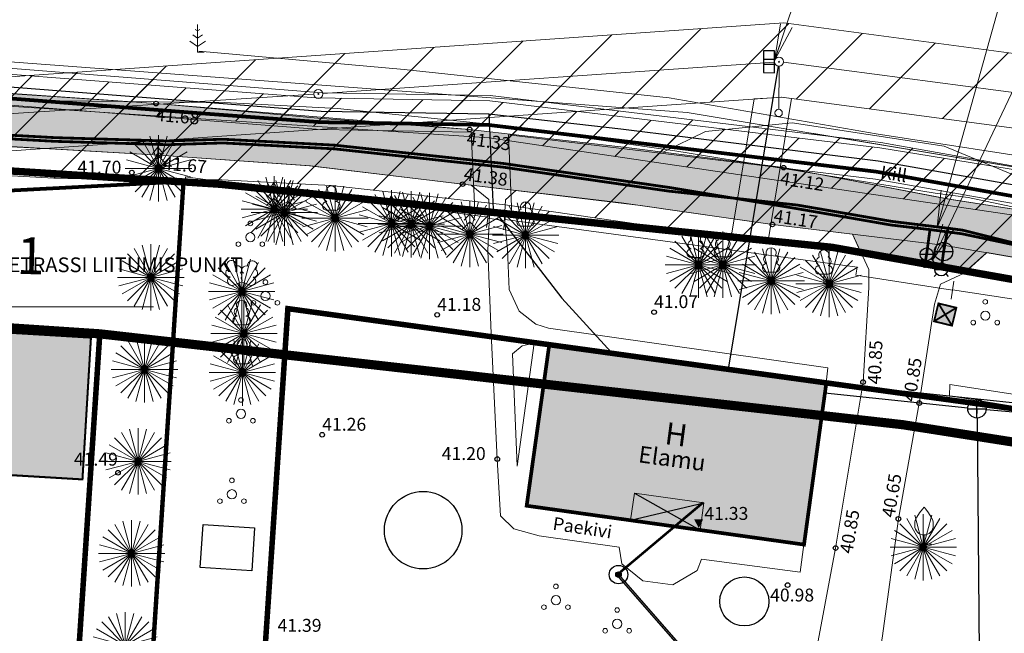
# Model space of a CAD drawing. Extents: x 552215 to 1108501, y 6583850 to 13171772.
# Drawn here: x 554337 to 554391, y 6585854 to 6585887 of the extents above; entities that cross this region are included whole.
import ezdxf
from ezdxf.enums import TextEntityAlignment as Align

# ---------------------------------------------------------------- set-up
doc = ezdxf.new("R2010")
doc.units = 0
doc.header["$PDMODE"] = 32
doc.header["$PDSIZE"] = 0.2
for name, pattern in [('5032_E-0908_Meelespea-Ülase-Rootsi_$0$TOOPIIR', [7, 6, -1]), ('528-14 Piiburi TELLIJA$0$KATASTRIPIIR', [0.02, 0.01, 0.01]), ('_PIIRID', [3.25, 2.25, -0.35, 0.3, -0.35]), ('Proj AK viimane$0$MP_KBL_P1', [0])]:
    doc.linetypes.add(name, pattern=pattern)
doc.layers.get('0').update_dxf_attribs({"linetype": 'CONTINUOUS', "lineweight": 5})
doc.layers.get('Defpoints').update_dxf_attribs({"linetype": 'CONTINUOUS', "lineweight": 5})
for name, color, linetype, lineweight in [('-p4', 7, 'CONTINUOUS', 5), ('00_siim_uued hooned', 7, 'CONTINUOUS', 5), ('06_hoone', 48, 'CONTINUOUS', 0), ('07_haljastus', 77, 'CONTINUOUS', 13), ('09_kaitsevöönd', 5, 'CONTINUOUS', 0), ('528-14 Piiburi TELLIJA$0$PIIR', 32, 'CONTINUOUS', 9), ('_PL.TEKST', 7, 'CONTINUOUS', 9), ('AED', 8, 'CONTINUOUS', 9), ('HOONE', 251, 'CONTINUOUS', 5), ('hoonestala piir', 7, '_PIIRID', 5), ('KORGUS', 8, 'CONTINUOUS', 9), ('MPOHULIIN', 8, 'CONTINUOUS', 9), ('OPT-liitumised_tekst', 7, 'CONTINUOUS', 9), ('OPT_vormistus', 7, 'CONTINUOUS', 5), ('PIIR', 34, 'CONTINUOUS', 9), ('POST', 8, 'CONTINUOUS', 9), ('PUU', 8, 'CONTINUOUS', 9), ('TEE', 8, 'CONTINUOUS', 9), ('TEELÕIGE', 7, 'CONTINUOUS', 25)]:
    doc.layers.add(name, color=color, linetype=linetype, lineweight=lineweight)
doc.layers.add('_TEHNOVÕRGU_KAITSEVÖÖND', color=6, linetype='CONTINUOUS', lineweight=5, true_color=0xff00ff)
for name, color, linetype in [('elekter', 30, 'CONTINUOUS'), ('ELRAJATISMP', 7, 'CONTINUOUS'), ('HOONEDET', 8, 'CONTINUOUS'), ('KKAEV', 8, 'CONTINUOUS'), ('krundid', 18, 'CONTINUOUS'), ('KTRASS', 8, '-K-'), ('MPKAABEL', 8, 'MP_KBL'), ('RAJATIS', 8, 'CONTINUOUS'), ('SITRASS', 8, 'CONTINUOUS'), ('VKAEV', 8, 'CONTINUOUS'), ('VTRASS', 8, '-V-')]:
    doc.layers.add(name, color=color, linetype=linetype)
doc.styles.add('Arial', font='arial.ttf')
doc.styles.add('ITALIC', font='italic.shx')
doc.styles.add('norm', font='isocp.shx', dxfattribs={"height": 1.25})
doc.styles.add('ROMANC', font='romanc.shx', dxfattribs={"height": 1.25})
doc.styles.add('ROMANS', font='ROMANS.shx')
doc.styles.get("Standard").update_dxf_attribs({"font": 'ISOCP'})
doc.styles.add('SWISL', font='swissl.ttf', dxfattribs={"width": 0.99, "height": 1.2})
doc.linetypes.add('-K-', pattern='A,10,-1.5,["K",ROMANS,S=1.4,R=0,X=-0.7,Y=-0.7],-1.5,10,-3', length=26)
doc.linetypes.add('-V-', pattern='A,10,-1.5,["V",ROMANS,S=1.4,R=0,X=-0.7,Y=-0.7],-1.5,10,-3', length=26)
doc.linetypes.add('_KAITSEVÖÖND', pattern='A,0.5,-0.2,["+",Standard,S=0.2,R=0,X=-0.1,Y=-0.1],-0.2', length=0.9)
doc.linetypes.add('MP_KBL', pattern='A,8,-2,[138,mkm.shx,S=1,R=0,X=0,Y=0],6,[138,mkm.shx,S=1,R=180,X=0,Y=0],-2', length=18)
doc.linetypes.add('SI_KBL', pattern='A,8,-2,4,[132,mkm.shx,S=0.5,R=0,X=0,Y=0],4,-2', length=20)
doc.dimstyles.new('ISO-25', dxfattribs={"dimtxt": 2.5, "dimasz": 2.5, "dimexe": 1.25, "dimexo": 0.625, "dimtad": 1, "dimtih": 1, "dimdec": 4, "dimdsep": 46, "dimtxsty": 'Standard', "dimcen": 2.5, "dimadec": 0, "dimazin": 0, "dimtfac": 1, "dimtdec": 4, "dimtmove": 0, "dimatfit": 3, "dimfxl": 1, "dimtvp": 1, "dimtolj": 1, "dimtzin": 0, "dimarcsym": 0})
doc.dimstyles.new('mõõtkett', dxfattribs={"dimscale": 0.5, "dimtxt": 1.5, "dimasz": 1, "dimexe": 1, "dimexo": 0.5, "dimgap": 0.5, "dimtad": 1, "dimdec": 1, "dimtxsty": 'norm', "dimblk": 'OBLIQUE', "dimcen": 2.5, "dimdle": 1, "dimadec": 0, "dimazin": 0, "dimtfac": 1, "dimtdec": 1, "dimtmove": 0, "dimatfit": 2, "dimfxl": 1, "dimarcsym": 0})

# ---------------------------------------------------------------- blocks, each defined once
blk = doc.blocks.new('puu1')
at = {"layer": '07_haljastus'}
for q in [(551693, 6594258), (552055, 6594408), (552443, 6594459), (552832, 6594408), (553193, 6594258), (551144, 6593709), (551383, 6594020), (553504, 6594020), (553742, 6593709), (550994, 6593347), (553892, 6593347), (550943, 6592959), (550994, 6592571), (551144, 6592209), (551383, 6591898), (551693, 6591660), (552055, 6591510), (553892, 6592571), (553742, 6592209), (553504, 6591898), (553193, 6591660), (552832, 6591510), (552443, 6591459), (553943, 6592959)]:
    blk.add_line((552443, 6592959), q, dxfattribs=at)
blk = doc.blocks.new('prügi')
blk.add_hatch(color=42).paths.add_polyline_path([(554589.509, 6585930.577), (554589.274, 6585929.605), (554588.302, 6585929.841), (554588.537, 6585930.812)])
at = {"layer": '00_siim_uued hooned', "linetype": 'Continuous', "const_width": 0.1}
for points in [[(554588.537, 6585930.812), (554588.302, 6585929.841), (554589.274, 6585929.605), (554589.509, 6585930.577), (554588.537, 6585930.812)], [(554589.509, 6585930.577), (554588.302, 6585929.841)], [(554588.537, 6585930.812), (554589.274, 6585929.605)]]:
    blk.add_lwpolyline(points, dxfattribs=at)
blk = doc.blocks.new('528-14 Piiburi TELLIJA')
at = {"layer": '528-14 Piiburi TELLIJA$0$PIIR', "linetype": '528-14 Piiburi TELLIJA$0$KATASTRIPIIR', "lineweight": 0, "ltscale": 0.5}
for points in [[(554235.559, 6585881.233), (554228.51, 6585818.82), (554461.04, 6585792.44), (554468.31, 6585835.36), (554473.11, 6585863.67), (554423.15, 6585867.6), (554381.33, 6585875.05), (554348.15, 6585878.47), (554304.636, 6585881.233)], [(554380.215, 6585881.233), (554435.36, 6585872.03), (554473.9, 6585869.85), (554475.674, 6585881.233)]]:
    blk.add_lwpolyline(points, dxfattribs=at)
blk = doc.blocks.new('piiburi2')
blk.add_blockref('528-14 Piiburi TELLIJA', (4107.99919, 748.38633))
blk = doc.blocks.new('VILJA1')
at = {"color": 0, "linetype": 'Continuous'}
for p, q in [((0, 0), (0, 1)), ((0.8, 0), (0, 0))]:
    blk.add_line(p, q, dxfattribs=at)
at = {"color": 0, "linetype": 'Continuous', "flags": 128}
for points in [[(-1, 2), (-1, 2.3), (-0.98, 2.43), (-0.91, 2.69), (-0.79, 2.93), (-0.5, 3.4), (-0.18, 3.81), (0, 4)], [(1, 2), (1, 2.3), (0.98, 2.43), (0.91, 2.69), (0.79, 2.93), (0.5, 3.4), (0.18, 3.81), (0, 4)]]:
    blk.add_lwpolyline(points, dxfattribs=at)
at = {"color": 0, "linetype": 'Continuous'}
blk.add_arc((0, 2), 1, 180, 0, dxfattribs=at)
blk = doc.blocks.new('KAKAEV')
at = {"color": 0, "linetype": 'Continuous'}
for p, q in [((-1, 0), (1, 0)), ((0, -1), (0, 1))]:
    blk.add_line(p, q, dxfattribs=at)
blk.add_circle((0, 0), 1, dxfattribs=at)
blk = doc.blocks.new('PQQSAS')
at = {"color": 0, "linetype": 'Continuous'}
for centre, radius in [((0, 1.5), 0.25), ((0, 0), 0.5), ((-1.3, -0.75), 0.25), ((1.3, -0.75), 0.25)]:
    blk.add_circle(centre, radius, dxfattribs=at)
blk = doc.blocks.new('VARPOS')
at = {"color": 0, "linetype": 'Continuous'}
blk.add_line((0, 1), (0, -1), dxfattribs=at)
blk = doc.blocks.new('BEPOST')
at = {"color": 0, "linetype": 'Continuous'}
for radius in [0.5, 0.0467]:
    blk.add_circle((0, 0), radius, dxfattribs=at)
blk = doc.blocks.new('RING02')
at = {"color": 0, "linetype": 'Continuous', "lineweight": -3}
blk.add_circle((0, 0), 0.25, dxfattribs=at)
blk = doc.blocks.new('KUUSK1')
at = {"color": 0, "linetype": 'Continuous'}
for p, q in [((0, 2.2), (-0.6, 1.5)), ((0, 3), (-0.3, 2.5)), ((0.3, 2.5), (0, 3)), ((0, 3), (0, 0)), ((0.6, 1.5), (0, 2.2)), ((0, 1.3), (-0.8, 0.5)), ((0.8, 0.5), (0, 1.3)), ((0.72, 0), (0, 0))]:
    blk.add_line(p, q, dxfattribs=at)
blk = doc.blocks.new('LEHTP1')
at = {"color": 0, "linetype": 'Continuous'}
for p, q in [((0.48, 0.95), (-0.48, 0.95)), ((0, 0), (0, 0.95)), ((0.76, 0), (0, 0))]:
    blk.add_line(p, q, dxfattribs=at)
for centre, radius, start, end in [((0, 3.04), 0.554, 332.5799, 207.4201), ((-0.34, 2.35), 0.465, 109.0217, 253.1415), ((0.34, 2.35), 0.465, 286.8508, 70.9859), ((-0.47, 1.42), 0.475, 90.0016, 269.3953), ((0.47, 1.42), 0.475, 270.6047, 89.9984)]:
    blk.add_arc(centre, radius, start, end, dxfattribs=at)
blk = doc.blocks.new('MAND1')
at = {"color": 0, "linetype": 'Continuous'}
for p, q in [((0, 2.3), (-0.25, 2.47)), ((0, 3), (0, 0)), ((0.25, 2.47), (0, 2.3)), ((-0.85, 1.18), (0, 0.61)), ((0, 1.5), (-0.53, 1.86)), ((0.53, 1.86), (0, 1.5)), ((0, 0.61), (0.85, 1.18)), ((0.72, 0), (0, 0))]:
    blk.add_line(p, q, dxfattribs=at)
blk = doc.blocks.new('TUPOST')
at = {"color": 0, "linetype": 'Continuous'}
blk.add_circle((0, 0), 0.4, dxfattribs=at)
blk = doc.blocks.new('LEHTP2')
at = {"color": 0, "linetype": 'Continuous'}
for p, q in [((-0.88, 0.67), (0.01, 1.02)), ((0, 0), (-0.35, 0.88)), ((0, 0), (0.36, 0.88)), ((0.76, 0), (0, 0)), ((0.01, 1.02), (0.89, 0.66))]:
    blk.add_line(p, q, dxfattribs=at)
at = {"color": 0, "linetype": 'Continuous', "flags": 128}
blk.add_lwpolyline([(0.01, 2.01), (-0.03, 1.86), (-0.03, 1.82), (-0.01, 1.76), (0.03, 1.69), (0.04, 1.65), (0.01, 1.58), (-0.04, 1.48), (-0.05, 1.43), (-0.04, 1.4), (-0.02, 1.34), (0.05, 1.22), (0.06, 1.18), (0.05, 1.14), (0.02, 1.07), (0.01, 1.02)], dxfattribs=at)
at = {"color": 0, "linetype": 'Continuous'}
for centre, radius, start, end in [((-1.11, 2.83), 0.512, 111.5027, 232.5173), ((-1.11, 2.83), 0.512, 350.4856, 111.5002), ((1.16, 2.81), 0.512, 67.6168, 188.6314), ((1.16, 2.81), 0.512, 306.5997, 67.6143), ((-1.26, 2.01), 0.448, 111.4304, 274.4987), ((-0.44, 2.33), 0.448, 308.5041, 111.5725), ((0.48, 2.32), 0.45, 67.7016, 230.5126), ((1.29, 1.99), 0.448, 264.6183, 67.6866), ((-1.05, 1.12), 0.475, 111.5014, 291.5004), ((0.01, 1.53), 0.475, 66.7655, 111.5015), ((1.07, 1.1), 0.475, 247.6166, 67.6155)]:
    blk.add_arc(centre, radius, start, end, dxfattribs=at)
blk = doc.blocks.new('PRKAEV')
at = {"color": 0, "linetype": 'Continuous', "const_width": 0.3, "flags": 128}
blk.add_lwpolyline([(-0.15, 0, 1), (0.15, 0, 1)], format="xyb", close=True, dxfattribs=at)
at = {"color": 0, "linetype": 'Continuous'}
for radius in [1, 0.3]:
    blk.add_circle((0, 0), radius, dxfattribs=at)
at = {"color": 0, "linetype": 'Continuous', "style": 'ROMANS'}
blk.add_attdef('PK', (1.17, -0.94), '', height=2, dxfattribs=at)
blk = doc.blocks.new('RTKQRG')
at = {"color": 0, "linetype": 'Continuous'}
blk.add_lwpolyline([(0, 0, 0, 0.98, 0), (0, 0.97, 0.98, 0.98, 0)], format="xyseb", dxfattribs=at)
blk = doc.blocks.new('ELKAPP')
at = {"color": 0, "linetype": 'Continuous'}
for p, q in [((1.19, 0.6), (-1.19, 0.6)), ((-1.19, 0.6), (-1.19, -0.6)), ((-0.27, 0.6), (-0.27, -0.6)), ((0.27, 0.6), (0.27, -0.6)), ((1.19, -0.6), (1.19, 0.6)), ((-1.19, -0.6), (1.19, -0.6))]:
    blk.add_line(p, q, dxfattribs=at)
blk = doc.blocks.new('VESIIB')
at = {"color": 0, "linetype": 'Continuous'}
for p, q in [((-0.7, 0), (0.7, 0)), ((-0.49, -0.49), (-0.77, -0.77)), ((0.49, -0.49), (0.77, -0.77))]:
    blk.add_line(p, q, dxfattribs=at)
blk.add_circle((0, 0), 0.7, dxfattribs=at)
blk = doc.blocks.new('topo')
at = {"layer": 'AED', "flags": 128}
for points in [[(554380.883, 6585831.165), (554343.371, 6585834.201), (554346.293, 6585878.876)], [(554346.293, 6585878.876), (554362.673, 6585876.679)], [(554363.589, 6585876.488), (554362.666, 6585876.628)], [(554363.598, 6585876.554), (554382.681, 6585873.97), (554382.605, 6585873.549), (554382.618, 6585873.547)], [(554387.839, 6585872.729), (554382.618, 6585873.547)], [(554387.842, 6585872.749), (554409.642, 6585869.419)]]:
    blk.add_lwpolyline(points, dxfattribs=at)
at = {"layer": 'HOONE'}
blk.add_lwpolyline([(554374.37, 6585861.204), (554370.605, 6585861.732), (554370.398, 6585860.256), (554364.774, 6585861.044), (554365.991, 6585869.801), (554381.001, 6585867.704), (554379.792, 6585858.94), (554374.163, 6585859.728)], close=True, dxfattribs=at)
blk.add_lwpolyline([(554370.398, 6585860.256), (554374.163, 6585859.728)], dxfattribs=at)
at = {"layer": 'HOONEDET', "flags": 128}
for points in [[(554370.605, 6585861.732), (554374.163, 6585859.728)], [(554370.398, 6585860.256), (554374.37, 6585861.204)]]:
    blk.add_lwpolyline(points, dxfattribs=at)
at = {"layer": 'KTRASS', "const_width": 0.15, "flags": 128}
for points in [[(554425, 6585869.197), (554423.244, 6585869.378), (554416.239, 6585870.097), (554408.193, 6585871.419), (554398.865, 6585873.358), (554388.393, 6585875.981), (554387.595, 6585876.087), (554384.55, 6585876.458), (554379.438, 6585877.342), (554372.46, 6585878.099), (554363.484, 6585879.398), (554354.347, 6585880.389), (554348.309, 6585880.71), (554345.325, 6585880.614), (554339.227, 6585880.795), (554333.114, 6585881.132), (554324.047, 6585881.959), (554318.048, 6585881.957), (554312.044, 6585881.973), (554303.178, 6585882.969), (554293.345, 6585883.795), (554290.409, 6585884.263), (554287.386, 6585884.632), (554281.31, 6585885.018), (554275.309, 6585885.305), (554269.229, 6585885.793), (554266.074, 6585885.956), (554254.731, 6585886.651), (554250.172, 6585886.952), (554250.47, 6585890.157), (554252.245, 6585899.075), (554252.885, 6585905.068), (554253.004, 6585909.738)], [(554387.232, 6585873.855), (554387.363, 6585874.819), (554387.595, 6585876.087)]]:
    blk.add_lwpolyline(points, dxfattribs=at)
at = {"layer": 'KTRASS', "flags": 128}
for points in [[(554380.927, 6585867.17), (554388.671, 6585866.352)], [(554389.168, 6585866.3), (554389.17, 6585866.046)], [(554389.666, 6585866.257), (554395.114, 6585865.791)], [(554389.172, 6585865.8), (554389.338, 6585846.702)]]:
    blk.add_lwpolyline(points, dxfattribs=at)
at = {"layer": 'MPKAABEL', "flags": 128}
for points in [[(554378.401, 6585884.866), (554375.69, 6585868.446)], [(554381.001, 6585867.704), (554399.804, 6585865.718)], [(554374.298, 6585861.215), (554369.638, 6585857.306), (554387.385, 6585837.004)]]:
    blk.add_lwpolyline(points, dxfattribs=at)
at = {"layer": 'MPOHULIIN'}
blk.add_line((554429.351, 6585878.441), (554378.69, 6585885.081), dxfattribs=at)
at = {"layer": 'MPOHULIIN', "flags": 128}
for points in [[(554353.735, 6585883.382), (554378.193, 6585885.095)], [(554353.236, 6585883.347), (554310.818, 6585880.621)]]:
    blk.add_lwpolyline(points, dxfattribs=at)
at = {"layer": 'PIIR', "ltscale": 0.5}
for points in [[(554255.55, 6585980.96), (554244.39, 6585897.32), (554248.19, 6585891.76), (554373.46, 6585882.36), (554435.36, 6585872.03), (554473.9, 6585869.85), (554486.92, 6585953.38)], [(554248.19, 6585891.76), (554247.14, 6585884.91), (554252.23, 6585884.56), (554348.15, 6585878.47), (554381.33, 6585875.05), (554423.15, 6585867.6), (554473.1, 6585863.6), (554473.9, 6585869.85), (554435.36, 6585872.03), (554373.46, 6585882.36)]]:
    blk.add_lwpolyline(points, close=True, dxfattribs=at)
at = {"layer": 'PIIR', "color": 1, "ltscale": 0.5, "const_width": 0.4}
blk.add_lwpolyline([(554252.23, 6585884.56), (554236.08, 6585885.7), (554228.51, 6585818.82), (554461.04, 6585792.44), (554468.31, 6585835.36), (554473.1, 6585863.6), (554423.15, 6585867.6), (554381.33, 6585875.05), (554348.15, 6585878.47)], close=True, dxfattribs=at)
at = {"layer": 'POST'}
blk.add_lwpolyline([(554378.454, 6585884.863), (554378.426, 6585882.534)], dxfattribs=at)
at = {"layer": 'PUU', "flags": 128}
blk.add_lwpolyline([(554347.002, 6585885.688), (554358.129, 6585884.697), (554372.501, 6585883.147), (554383.707, 6585881.201), (554393.987, 6585879.61), (554411.82, 6585876.878)], dxfattribs=at)
at = {"layer": 'RAJATIS'}
blk.add_lwpolyline([(554347.245, 6585860.032), (554350.028, 6585859.844), (554349.871, 6585857.515), (554347.088, 6585857.703)], close=True, dxfattribs=at)
for centre, radius in [((554359.163, 6585859.718), 2.1), ((554376.566, 6585855.856), 1.33)]:
    blk.add_circle(centre, radius, dxfattribs=at)
at = {"layer": 'SITRASS', "linetype": 'SI_KBL', "flags": 128}
for points in [[(554247.942, 6585894.045), (554248.37, 6585891.007), (554253.108, 6585890.767), (554268.57, 6585889.367), (554281.301, 6585888.764), (554294.3, 6585887.435), (554307.784, 6585886.083), (554324.282, 6585884.735), (554353.642, 6585882.433), (554362.727, 6585882.287), (554362.727, 6585882.287)], [(554362.727, 6585882.287), (554369.867, 6585881.481), (554383.814, 6585879.744), (554398.044, 6585877.225), (554422.168, 6585873.529), (554439.464, 6585871.683), (554455.535, 6585869.991), (554474.702, 6585869.845), (554480.889, 6585869.381)], [(554362.727, 6585882.286), (554362.951, 6585877.122), (554366.682, 6585872.302), (554369.348, 6585869.366), (554375.631, 6585868.46)]]:
    blk.add_lwpolyline(points, dxfattribs=at)
at = {"layer": 'TEE', "flags": 128}
for points in [[(554420.864, 6585872.753), (554412.633, 6585873.981), (554404.693, 6585874.907), (554396.038, 6585876.356), (554387.778, 6585877.651), (554378.694, 6585879.37), (554370.187, 6585880.463), (554361.68, 6585881.44), (554353.462, 6585882.054), (554344.689, 6585882.841), (554336.125, 6585883.439)], [(554335.919, 6585880.57), (554344.85, 6585880.039), (554353.059, 6585879.465), (554361.299, 6585878.473), (554369.912, 6585877.471), (554378.084, 6585876.291), (554387.347, 6585875.165), (554395.66, 6585873.72), (554404.352, 6585872.296), (554412.102, 6585871.216), (554420.328, 6585870.027)], [(554420.748, 6585872.983), (554412.221, 6585874.45), (554404.804, 6585875.672), (554392.156, 6585877.94), (554391.526, 6585878.821), (554387.398, 6585880.532), (554379.158, 6585881.803), (554374.47, 6585881.33), (554372.175, 6585880.208)], [(554379.792, 6585858.94), (554379.583, 6585857.449), (554378.906, 6585857.543), (554374.252, 6585858.147), (554374.015, 6585857.541), (554372.694, 6585856.766), (554371.067, 6585856.979), (554369.932, 6585857.9), (554369.781, 6585858.801), (554365.453, 6585859.413), (554364.081, 6585859.79), (554363.36, 6585860.49), (554363.178, 6585863.574), (554362.839, 6585870.377), (554362.671, 6585874.874), (554362.758, 6585876.82), (554362.725, 6585877.641), (554361.762, 6585878.419)], [(554364.19, 6585878.137), (554363.616, 6585877.619), (554363.575, 6585876.633), (554363.734, 6585874.938), (554363.825, 6585872.771), (554364.363, 6585871.588), (554365.26, 6585870.879), (554365.963, 6585870.666), (554381.095, 6585868.526), (554381.001, 6585867.704)], [(554386.659, 6585839.825), (554383.161, 6585840.098), (554381.239, 6585839.483), (554379.116, 6585839.138), (554379.649, 6585842.051), (554380.409, 6585844.05), (554379.622, 6585844.826), (554379.825, 6585849.767), (554381.51, 6585858.752), (554382.997, 6585867.746), (554383.307, 6585872.872), (554383.306, 6585873.847), (554382.43, 6585875.763)], [(554389.684, 6585874.759), (554388.47, 6585873.652), (554387.186, 6585873.059), (554386.868, 6585871.972), (554386.041, 6585866.607), (554384.913, 6585860.33), (554384.031, 6585853.86), (554383.116, 6585848.527), (554383.615, 6585847.532), (554385.008, 6585846.839), (554387.271, 6585846.215)], [(554395.088, 6585865.796), (554387.676, 6585867.003), (554387.7, 6585867.621), (554396.076, 6585866.332), (554399.804, 6585865.718)]]:
    blk.add_lwpolyline(points, dxfattribs=at)
blk.add_lwpolyline([(554365.181, 6585869.854), (554364.533, 6585869.704), (554364.003, 6585869.279), (554364.258, 6585863.188)], close=True, dxfattribs=at)
at = {"layer": 'VTRASS', "flags": 128}
blk.add_lwpolyline([(554250.014, 6585887.174, 0.15, 0.15, 0), (554250.31, 6585887.13, 0.15, 0.15, 0), (554254.741, 6585886.843, 0.15, 0.15, 0), (554266.086, 6585886.156, 0.15, 0.15, 0), (554269.243, 6585885.993, 0.15, 0.15, 0), (554275.321, 6585885.505, 0.15, 0.15, 0), (554281.322, 6585885.218, 0.15, 0.15, 0), (554287.404, 6585884.832, 0.15, 0.15, 0), (554290.437, 6585884.461, 0.15, 0.15, 0), (554293.369, 6585883.993, 0.15, 0.15, 0), (554303.198, 6585883.169, 0.15, 0.15, 0), (554312.056, 6585882.173, 0.15, 0.15, 0), (554318.048, 6585882.157, 0.15, 0.15, 0), (554324.057, 6585882.159, 0.15, 0.15, 0), (554333.128, 6585881.332, 0.15, 0.15, 0), (554339.235, 6585880.995, 0.15, 0.15, 0), (554345.325, 6585880.814, 0.15, 0.15, 0), (554348.311, 6585880.91, 0.15, 0.15, 0), (554354.363, 6585880.589, 0.15, 0.15, 0), (554363.51, 6585879.596, 0.15, 0.15, 0), (554372.488, 6585878.297, 0.15, 0.15, 0), (554379.438, 6585877.144, 0.15, 0.15, 0), (554384.516, 6585876.26, 0.15, 0.15, 0), (554386.623, 6585876.012, 0.15, 0.15, 0), (554388.348, 6585875.786, 0.15, 0.15, 0), (554398.909, 6585873.554, 0.15, 0.15, 0), (554408.229, 6585871.615, 0.15, 0.15, 0), (554416.267, 6585870.295, 0.15, 0.15, 0), (554423.264, 6585869.576, 0.15, 0.15, 0), (554425.017, 6585869.396, 0, 0, 0)], format="xyseb", dxfattribs=at)
at = {"layer": 'VTRASS', "const_width": 0.15, "flags": 128}
for points in [[(554386.442, 6585874.673), (554386.623, 6585876.012)], [(554386.313, 6585873.939), (554386.442, 6585874.673)]]:
    blk.add_lwpolyline(points, dxfattribs=at)
at = {"layer": 'VTRASS', "flags": 128}
blk.add_lwpolyline([(554374.37, 6585861.204), (554369.747, 6585857.314), (554387.396, 6585837.108)], dxfattribs=at)
at = {"layer": 'AED'}
for p, xscale, yscale, zscale, rotation in [((554362.666, 6585876.628), 0.5000000000557322, 0.5000000000557322, 0.5000000000557322, 352.4642456141399), ((554363.589, 6585876.488), 0.5000000000557322, 0.5000000000557322, 0.5000000000557322, 352.4642456141399), ((554387.839, 6585872.729), 0.5000000000356473, 0.5000000000356473, 0.5000000000356473, 351.3149972074387)]:
    blk.add_blockref('VARPOS', p, dxfattribs=dict(at, xscale=xscale, yscale=yscale, zscale=zscale, rotation=rotation))
at = {"layer": 'ELRAJATISMP', "xscale": 0.4999999999656508, "yscale": 0.4999999999656508, "zscale": 0.4999999999656508, "rotation": 89.95129626303753}
blk.add_blockref('ELKAPP', (554377.901, 6585885.113), dxfattribs=at)
at = {"layer": 'HOONEDET', "xscale": 0.5, "yscale": 0.5, "zscale": 0.5}
blk.add_blockref('RTKQRG', (554374.093, 6585859.827), dxfattribs=at)
at = {"layer": 'KKAEV', "xscale": 0.5, "yscale": 0.5, "zscale": 0.5}
for name, p in [('KAKAEV', (554387.363, 6585874.819)), ('VESIIB', (554387.232, 6585873.855)), ('KAKAEV', (554389.168, 6585866.3))]:
    blk.add_blockref(name, p, dxfattribs=at)
at = {"layer": 'KORGUS', "ltscale": 0.5, "xscale": 0.5, "yscale": 0.5, "zscale": 0.5}
for p in [(554344.689, 6585882.841, 41.675), (554361.68, 6585881.44, 41.334), (554344.85, 6585880.039, 41.672), (554378.694, 6585879.37, 41.123), (554343.377, 6585879.106, 41.697), (554361.299, 6585878.473, 41.38), (554378.084, 6585876.291, 41.174), (554359.923, 6585871.39, 41.184), (554371.674, 6585871.538, 41.07), (554382.997, 6585867.746, 40.851), (554386.041, 6585866.607, 40.848), (554353.692, 6585864.89, 41.263), (554363.178, 6585863.574, 41.201), (554342.627, 6585862.833, 41.492), (554384.913, 6585860.33, 40.652), (554381.51, 6585858.752, 40.849), (554378.909, 6585856.742, 40.976)]:
    blk.add_blockref('RING02', p, dxfattribs=at)
at = {"layer": 'POST', "xscale": 0.5, "yscale": 0.5, "zscale": 0.5}
for name, p in [('BEPOST', (554378.442, 6585885.112)), ('BEPOST', (554353.485, 6585883.364)), ('TUPOST', (554378.424, 6585882.334))]:
    blk.add_blockref(name, p, dxfattribs=at)
at = {"layer": 'PUU', "xscale": 0.5, "yscale": 0.5, "zscale": 0.5}
for name, p in [('MAND1', (554346.942, 6585885.631)), ('KUUSK1', (554344.791, 6585879.372)), ('KUUSK1', (554351.068, 6585877.061)), ('KUUSK1', (554351.894, 6585876.864)), ('LEHTP1', (554354.186, 6585876.583)), ('KUUSK1', (554357.435, 6585876.348)), ('KUUSK1', (554361.685, 6585875.774)), ('LEHTP1', (554364.71, 6585875.717)), ('PQQSAS', (554349.8, 6585875.596)), ('LEHTP1', (554373.919, 6585874.02)), ('LEHTP1', (554375.397, 6585874.052)), ('LEHTP1', (554378.014, 6585873.231)), ('LEHTP1', (554380.868, 6585873.117)), ('LEHTP2', (554349.326, 6585872.663)), ('PQQSAS', (554350.616, 6585872.416)), ('LEHTP1', (554349.327, 6585870.374)), ('PQQSAS', (554389.621, 6585871.347)), ('LEHTP1', (554349.361, 6585868.267)), ('PQQSAS', (554349.289, 6585866.025)), ('PQQSAS', (554348.8, 6585861.666)), ('VILJA1', (554386.301, 6585858.962)), ('PQQSAS', (554366.357, 6585855.923)), ('PQQSAS', (554369.674, 6585854.642))]:
    blk.add_blockref(name, p, dxfattribs=at)
at = {"layer": 'VKAEV', "xscale": 0.5, "yscale": 0.5, "zscale": 0.5}
for name, p in [('VESIIB', (554386.442, 6585874.673)), ('PRKAEV', (554369.747, 6585857.314))]:
    blk.add_blockref(name, p, dxfattribs=at)
at = {"layer": 'HOONE', "style": 'ROMANC'}
for s, height, rotation, p in [('H', 1.2, 352.4587, (554372.874, 6585864.91)), ('Elamu', 0.9, 352.2448, (554372.652, 6585863.607))]:
    blk.add_text(s, height=height, rotation=rotation, dxfattribs=at).set_placement(p, align=Align.MIDDLE_CENTER)
at = {"layer": 'HOONEDET', "style": 'ITALIC'}
blk.add_text('41.33', height=0.7, dxfattribs=at).set_placement((554374.396, 6585860.059), align=Align.BOTTOM_LEFT)
at = {"layer": 'KORGUS', "ltscale": 0.5, "style": 'ITALIC'}
for s, rotation, p in [('41.68', 355.1357, (554344.614, 6585881.689)), ('41.33', 352.1825, (554361.463, 6585880.398)), ('41.67', 355.2046, (554345.01, 6585879.044)), ('41.38', 352.1825, (554361.299, 6585878.473)), ('41.12', 351.2309, (554378.438, 6585878.241)), ('41.17', 351.2309, (554378.081, 6585876.21)), ('40.85', 87.289, (554384.163, 6585867.602)), ('40.85', 81.2697, (554386.048, 6585866.617)), ('40.65', 80.3505, (554384.913, 6585860.33)), ('40.85', 80.3505, (554382.633, 6585858.376))]:
    blk.add_text(s, height=0.7, rotation=rotation, dxfattribs=at).set_placement(p, align=Align.BOTTOM_LEFT)
for s, p in [('41.70', (554340.427, 6585878.826)), ('41.07', (554371.674, 6585871.538)), ('41.18', (554359.923, 6585871.39)), ('41.26', (554353.692, 6585864.89)), ('41.49', (554340.237, 6585862.999)), ('41.20', (554360.167, 6585863.304)), ('40.98', (554377.962, 6585855.635)), ('41.39', (554351.271, 6585853.992))]:
    blk.add_text(s, height=0.7, dxfattribs=at).set_placement(p, align=Align.BOTTOM_LEFT)
at = {"layer": 'TEE', "style": 'ROMANC'}
for s, rotation, p in [('Kill', 350.9536, (554384.662, 6585879.032)), ('Paekivi', 351.3529, (554367.794, 6585859.853))]:
    blk.add_text(s, height=0.7, rotation=rotation, dxfattribs=at).set_placement(p, align=Align.MIDDLE_CENTER)
blk = doc.blocks.new('_Oblique')
at = {"color": 0, "linetype": 'ByBlock', "lineweight": -2}
blk.add_line((-0.5, -0.5), (0.5, 0.5), dxfattribs=at)
blk = doc.blocks.new('*D2161')
at = {"layer": '_PL.TEKST', "color": 0, "lineweight": -2, "ltscale": 0.05, "transparency": 16777216}
blk.add_line((554254.814, 6585891.01), (554376.618, 6585801.765), dxfattribs=at)
at = {"layer": 'Defpoints', "color": 0, "ltscale": 0.05, "transparency": 16777216}
for p in [(554255.217, 6585890.715), (554376.215, 6585802.06)]:
    blk.add_point(p, dxfattribs=at)
at = {"layer": '_PL.TEKST', "color": 0, "lineweight": -2, "ltscale": 0.05, "transparency": 16777216, "xscale": 0.5, "yscale": 0.5, "zscale": 0.5, "rotation": 323.7699277589708}
blk.add_blockref('_Oblique', (554376.215, 6585802.06), dxfattribs=at)
at = {"layer": '_PL.TEKST', "color": 0, "ltscale": 0.05, "transparency": 16777216, "insert": (554316.248, 6585847.114), "char_height": 1, "attachment_point": 5, "rotation": 323.7699, "style": 'Arial'}
blk.add_mtext('Tuletõrjehüdrandi tööraadius R=150m', dxfattribs=at)

msp = doc.modelspace()

# ---------------------------------------------------------------- hatches: boundary and pattern name
at = {"layer": '06_hoone'}
msp.add_hatch(color=256, dxfattribs=at).paths.add_polyline_path([(554327.98, 6585870.948), (554327.519, 6585863.262), (554340.695, 6585862.472), (554341.156, 6585870.158)])
h = msp.add_hatch(color=251, dxfattribs=at)
h.paths.add_polyline_path([(554381.001, 6585867.704), (554365.99, 6585869.79), (554364.764, 6585861.045), (554379.792, 6585858.94)])
h.paths.add_polyline_path([(554393.332, 6585846.321), (554387.336, 6585846.893), (554385.902, 6585831.922), (554391.897, 6585831.348)])
h.paths.add_polyline_path([(554408.529, 6585868.643), (554400.432, 6585869.868), (554399.804, 6585865.719), (554407.901, 6585864.493)])
at = {"layer": '_TEHNOVÕRGU_KAITSEVÖÖND'}
h = msp.add_hatch(dxfattribs=at)
h.set_pattern_fill('LINE', color=204, angle=45)
h.paths.add_polyline_path([(554228.73, 6585818.795), (554230.717, 6585818.565), (554232.285, 6585831.803), (554234.913, 6585851.044), (554238.226, 6585882.204), (554238.229, 6585890.031), (554247.108, 6585892.747), (554247.488, 6585890.051), (554253.031, 6585889.77), (554268.495, 6585888.37), (554281.22, 6585887.767), (554300.935, 6585885.765), (554307.687, 6585885.088), (554324.196, 6585883.739), (554333.074, 6585883.043), (554353.588, 6585881.434), (554361.764, 6585881.302), (554361.957, 6585877.047), (554363.968, 6585876.84), (554363.773, 6585881.153), (554383.66, 6585878.755), (554397.875, 6585876.239), (554422.033, 6585872.538), (554439.536, 6585870.67), (554455.472, 6585868.992), (554474.654, 6585868.846), (554480.808, 6585868.385), (554480.957, 6585870.379), (554474.737, 6585870.845), (554455.585, 6585870.991), (554439.747, 6585872.659), (554422.29, 6585874.522), (554398.2, 6585878.212), (554383.955, 6585880.734), (554362.789, 6585883.286), (554353.683, 6585883.433), (554333.23, 6585885.037), (554324.355, 6585885.733), (554307.868, 6585887.08), (554301.136, 6585887.755), (554281.369, 6585889.762), (554268.632, 6585890.366), (554253.172, 6585891.765), (554249.238, 6585891.965), (554248.762, 6585895.345), (554238.431, 6585892.184), (554240.409, 6585906.691), (554242.497, 6585920.097), (554240.52, 6585920.405), (554238.43, 6585906.98), (554236.567, 6585893.314), (554234.388, 6585896.21), (554227.776, 6585901.242), (554226.565, 6585899.651), (554232.957, 6585894.786), (554236.229, 6585890.436), (554236.226, 6585882.31), (554232.928, 6585851.285), (554230.301, 6585832.056)])
h = msp.add_hatch(dxfattribs=at)
h.set_pattern_fill('LINE', color=204, angle=45)
edge = h.paths.add_edge_path()
edge.add_line((554254.717, 6585909.684), (554254.596, 6585904.955))
edge.add_line((554254.596, 6585904.955), (554253.94, 6585898.816))
edge.add_line((554253.94, 6585898.816), (554252.179, 6585889.965))
edge.add_line((554252.179, 6585889.965), (554252.139, 6585889.016))
edge.add_line((554252.139, 6585889.016), (554252.938, 6585888.964))
edge.add_line((554252.938, 6585888.964), (554252.957, 6585889.251))
edge.add_line((554252.957, 6585889.251), (554253.163, 6585890.538))
edge.add_arc((554255.136, 6585890.206), 2, -8.6857, 170.4443, ccw=False)
edge.add_line((554257.113, 6585889.904), (554256.93, 6585888.705))
edge.add_line((554256.93, 6585888.705), (554275.426, 6585887.503))
edge.add_line((554275.426, 6585887.503), (554281.842, 6585887.207))
edge.add_line((554281.842, 6585887.207), (554287.604, 6585886.823))
edge.add_line((554287.604, 6585886.823), (554293.585, 6585885.982))
edge.add_line((554293.585, 6585885.982), (554303.387, 6585885.16))
edge.add_line((554303.387, 6585885.16), (554312.161, 6585884.174))
edge.add_line((554312.161, 6585884.174), (554324.127, 6585884.174))
edge.add_line((554324.127, 6585884.174), (554339.316, 6585882.995))
edge.add_line((554339.316, 6585882.995), (554348.367, 6585882.91))
edge.add_line((554348.367, 6585882.91), (554354.513, 6585882.584))
edge.add_line((554354.513, 6585882.584), (554363.081, 6585881.69))
edge.add_line((554363.081, 6585881.69), (554372.785, 6585880.275))
edge.add_line((554372.785, 6585880.275), (554386.906, 6585877.992))
edge.add_line((554386.906, 6585877.992), (554388.679, 6585877.76))
edge.add_line((554388.679, 6585877.76), (554399.302, 6585875.514))
edge.add_line((554399.302, 6585875.514), (554411.753, 6585873.063))
edge.add_line((554411.753, 6585873.063), (554416.525, 6585872.279))
edge.add_line((554416.525, 6585872.279), (554425.215, 6585871.387))
edge.add_line((554425.215, 6585871.387), (554424.786, 6585867.209))
edge.add_line((554424.786, 6585867.209), (554415.968, 6585868.114))
edge.add_line((554415.968, 6585868.114), (554407.821, 6585869.453))
edge.add_line((554407.821, 6585869.453), (554403.115, 6585870.431))
edge.add_line((554403.115, 6585870.431), (554398.412, 6585871.409))
edge.add_line((554398.412, 6585871.409), (554387.992, 6585874.019))
edge.add_line((554387.992, 6585874.019), (554379.174, 6585875.359))
edge.add_line((554379.174, 6585875.359), (554372.202, 6585876.115))
edge.add_line((554372.202, 6585876.115), (554363.602, 6585877.36))
edge.add_line((554363.602, 6585877.36), (554354.178, 6585878.396))
edge.add_line((554354.178, 6585878.396), (554348.249, 6585878.711))
edge.add_line((554348.249, 6585878.711), (554342.896, 6585878.711))
edge.add_line((554342.896, 6585878.711), (554339.142, 6585878.797))
edge.add_line((554339.142, 6585878.797), (554332.962, 6585879.138))
edge.add_line((554332.962, 6585879.138), (554323.948, 6585879.96))
edge.add_line((554323.948, 6585879.96), (554311.924, 6585879.974))
edge.add_line((554311.924, 6585879.974), (554302.977, 6585880.979))
edge.add_line((554302.977, 6585880.979), (554293.789, 6585881.745))
edge.add_line((554293.789, 6585881.745), (554292.959, 6585881.814))
edge.add_line((554292.959, 6585881.814), (554290.118, 6585882.284))
edge.add_line((554290.118, 6585882.284), (554287.195, 6585882.64))
edge.add_line((554287.195, 6585882.64), (554282.609, 6585882.932))
edge.add_line((554282.609, 6585882.932), (554276.661, 6585883.238))
edge.add_line((554276.661, 6585883.238), (554275.175, 6585883.31))
edge.add_line((554275.175, 6585883.31), (554269.085, 6585883.798))
edge.add_line((554269.085, 6585883.798), (554260.75, 6585884.279))
edge.add_line((554260.75, 6585884.279), (554247.984, 6585885.086))
edge.add_line((554247.984, 6585885.086), (554248.22, 6585887.634))
edge.add_line((554248.22, 6585887.634), (554248.482, 6585890.446))
edge.add_line((554248.482, 6585890.446), (554250.259, 6585899.378))
edge.add_line((554250.259, 6585899.378), (554250.881, 6585905.201))
edge.add_line((554250.881, 6585905.201), (554250.998, 6585909.79))
edge.add_line((554250.998, 6585909.79), (554254.717, 6585909.695))
h = msp.add_hatch(dxfattribs=at)
h.set_pattern_fill('LINE', color=256, scale=0.5, angle=45)
h.paths.add_polyline_path([(554241.6, 6585817.345), (554246.392, 6585816.794), (554251.953, 6585883.603), (554252.8, 6585889.48), (554268.533, 6585888.107), (554295.101, 6585886.132), (554319.429, 6585883.834), (554362.736, 6585880.987), (554421.286, 6585872.349), (554421.606, 6585874.323), (554383.905, 6585880.438), (554362.768, 6585882.986), (554353.338, 6585883.158), (554323.764, 6585885.433), (554284.208, 6585889.17), (554268.681, 6585890.101), (554255.217, 6585891.285), (554248.183, 6585891.761), (554248.049, 6585890.734), (554247.535, 6585884.883)])
h = msp.add_hatch(dxfattribs=at)
h.set_pattern_fill('LINE', color=204, angle=45)
h.paths.add_polyline_path([(554492.15, 6585868.222), (554428.841, 6585876.496), (554378.565, 6585883.195), (554310.665, 6585878.463), (554233.509, 6585873.533), (554204.36, 6585873.338), (554204.333, 6585877.338), (554233.368, 6585877.532), (554310.398, 6585882.454), (554378.692, 6585887.214), (554429.364, 6585880.461), (554492.668, 6585872.188)])
at = {"layer": 'OPT_vormistus', "ltscale": 0.1, "true_color": 0xcfcfcf}
h = msp.add_hatch(color=254, dxfattribs=at)
h.dxf.hatch_style = 1
h.paths.add_polyline_path([(554230.432, 6585818.598), (554235.905, 6585817.982), (554237.827, 6585832.912), (554239.463, 6585845.647), (554241.303, 6585860.863), (554243.48, 6585881.189), (554244.331, 6585882.398), (554245.936, 6585883.115), (554245.591, 6585878.313), (554242.261, 6585847.857), (554238.294, 6585817.724), (554240.48, 6585817.479), (554244.361, 6585847.619), (554247.394, 6585874.42), (554247.814, 6585878.455), (554248.213, 6585884.133), (554248.623, 6585884.317), (554252.042, 6585885.247), (554259.615, 6585885.239), (554269.686, 6585885.029), (554277.739, 6585884.627), (554284.226, 6585884.272), (554286.847, 6585884.127), (554294.998, 6585883.463), (554303.213, 6585882.746), (554308.718, 6585882.347), (554311.46, 6585882.197), (554327.42, 6585880.977), (554338.609, 6585880.41), (554344.843, 6585880.04), (554353, 6585879.466), (554361.755, 6585878.42), (554370.926, 6585877.324), (554378.077, 6585876.292), (554382.423, 6585875.763), (554382.861, 6585874.806), (554388.68, 6585873.868), (554389.697, 6585874.777), (554395.653, 6585873.721), (554404.345, 6585872.297), (554408.22, 6585871.757), (554420.321, 6585870.028), (554420.857, 6585872.754), (554412.626, 6585873.982), (554404.686, 6585874.908), (554396.031, 6585876.357), (554387.442, 6585877.703), (554378.687, 6585879.371), (554372.168, 6585880.208), (554370.18, 6585880.464), (554361.673, 6585881.441), (554344.682, 6585882.842), (554327.476, 6585883.999), (554319.471, 6585884.507), (554311.653, 6585885.218), (554303.544, 6585886.014), (554295.311, 6585886.648), (554289.1, 6585887.149), (554287.27, 6585887.297), (554278.452, 6585887.802), (554266.38, 6585888.444), (554260.131, 6585888.953), (554252.917, 6585889.608), (554248.887, 6585890.222), (554244.629, 6585892.526), (554243.119, 6585894.854), (554242.76, 6585897.404), (554243.184, 6585902.465), (554243.258, 6585903.385), (554239.194, 6585906.041), (554237.971, 6585903.352), (554238.096, 6585903.352), (554237.971, 6585903.352), (554237.099, 6585893.423), (554237.976, 6585890.567), (554237.513, 6585882.213), (554236.664, 6585873.994), (554235.058, 6585859.917), (554232.64, 6585839.666), (554230.764, 6585826.279), (554229.946, 6585818.657)])

# ---------------------------------------------------------------- linework, layer by layer
at = {"layer": '-p4', "ltscale": 5}
msp.add_solid([(554383.096, 6585877.227), (554384.631, 6585874.838), (554386.884, 6585876.567)], dxfattribs=at)
at = {"layer": '06_hoone', "color": 7}
for points, const_width in [([(554327.98, 6585870.948), (554327.519, 6585863.262), (554340.695, 6585862.472), (554341.156, 6585870.158)], 0.11), ([(554381.001, 6585867.704), (554365.99, 6585869.79), (554364.764, 6585861.045), (554379.792, 6585858.94)], 0.2)]:
    msp.add_lwpolyline(points, close=True, dxfattribs=dict(at, const_width=const_width))
at = {"layer": '09_kaitsevöönd', "linetype": '_KAITSEVÖÖND', "ltscale": 7, "const_width": 0.5}
msp.add_lwpolyline([(554259.947, 6585875.223), (554259.947, 6585875.223), (554259.927, 6585875.036), (554268.502, 6585874.956), (554281.69, 6585874.368), (554341.639, 6585870.362), (554385.138, 6585865.438), (554418.644, 6585860.169)], dxfattribs=at)
at = {"layer": '_PL.TEKST', "color": 5, "linetype": '5032_E-0908_Meelespea-Ülase-Rootsi_$0$TOOPIIR', "const_width": 0.1}
msp.add_lwpolyline([(554380.223, 6585973.621, -0.967005), (554136.051, 6585799.614, -1.03412), (554380.223, 6585973.621, -1.423277)], format="xyb", dxfattribs=at)
at = {"layer": '_TEHNOVÕRGU_KAITSEVÖÖND', "color": 204}
for points in [[(554228.73, 6585818.795), (554230.717, 6585818.565), (554232.285, 6585831.803), (554234.913, 6585851.044), (554238.226, 6585882.204), (554238.229, 6585890.031), (554247.108, 6585892.747), (554247.488, 6585890.051), (554253.031, 6585889.77), (554268.495, 6585888.37), (554281.22, 6585887.767), (554300.935, 6585885.765), (554307.687, 6585885.088), (554324.196, 6585883.739), (554333.074, 6585883.043), (554353.588, 6585881.434), (554361.764, 6585881.302), (554361.957, 6585877.047), (554363.968, 6585876.84), (554363.773, 6585881.153), (554383.66, 6585878.755), (554397.875, 6585876.239), (554422.033, 6585872.538), (554439.536, 6585870.67)], [(554439.747, 6585872.659), (554422.29, 6585874.522), (554398.2, 6585878.212), (554383.955, 6585880.734), (554362.789, 6585883.286), (554353.683, 6585883.433), (554333.23, 6585885.037)], [(554324.127, 6585884.174), (554339.316, 6585882.995), (554348.367, 6585882.91), (554354.513, 6585882.584), (554363.081, 6585881.69), (554372.785, 6585880.275), (554386.906, 6585877.992), (554388.679, 6585877.76), (554399.302, 6585875.514)], [(554398.412, 6585871.409), (554387.992, 6585874.019), (554379.174, 6585875.359), (554372.202, 6585876.115), (554363.602, 6585877.36), (554354.178, 6585878.396), (554348.249, 6585878.711), (554342.896, 6585878.711), (554339.142, 6585878.797), (554332.962, 6585879.138)]]:
    msp.add_lwpolyline(points, dxfattribs=at)
at = {"layer": '_TEHNOVÕRGU_KAITSEVÖÖND', "flags": 128}
msp.add_lwpolyline([(554241.6, 6585817.345), (554246.392, 6585816.794), (554251.953, 6585883.603), (554252.8, 6585889.48), (554268.533, 6585888.107), (554295.101, 6585886.132), (554319.429, 6585883.834), (554362.736, 6585880.987), (554421.286, 6585872.349), (554421.606, 6585874.323), (554383.905, 6585880.438), (554362.768, 6585882.986), (554353.338, 6585883.158), (554323.764, 6585885.433), (554284.208, 6585889.17), (554268.681, 6585890.101), (554255.217, 6585891.285), (554248.183, 6585891.761), (554248.049, 6585890.734), (554247.535, 6585884.883)], close=True, dxfattribs=at)
at = {"layer": '_TEHNOVÕRGU_KAITSEVÖÖND', "color": 204}
for points in [[(554492.15, 6585868.222), (554428.841, 6585876.496), (554378.565, 6585883.195), (554310.665, 6585878.463), (554233.509, 6585873.533), (554204.36, 6585873.338), (554204.333, 6585877.338), (554233.368, 6585877.532), (554310.398, 6585882.454), (554378.692, 6585887.214), (554429.364, 6585880.461), (554492.668, 6585872.188)], [(554379.12, 6585883.119), (554378.555, 6585883.194), (554378.113, 6585883.164), (554377.088, 6585883.092), (554375.848, 6585875.611), (554377.842, 6585875.406)]]:
    msp.add_lwpolyline(points, close=True, dxfattribs=at)
at = {"layer": 'elekter', "color": 1, "linetype": 'Proj AK viimane$0$MP_KBL_P1', "const_width": 0.2}
msp.add_lwpolyline([(554249.316, 6585890.322), (554253.063, 6585890.169), (554268.585, 6585888.805), (554284.108, 6585887.874), (554323.653, 6585884.138), (554339.479, 6585882.91), (554346.998, 6585882.324), (554353.608, 6585881.834), (554362.68, 6585881.688), (554383.721, 6585879.151), (554402.501, 6585875.78), (554421.403, 6585873.039)], dxfattribs=at)
at = {"layer": 'hoonestala piir', "linetype": '_PIIRID', "lineweight": 50, "ltscale": 5, "const_width": 0.3, "flags": 128}
msp.add_lwpolyline([(554321.728, 6585871.739), (554341.638, 6585870.408), (554339.263, 6585834.582), (554319.404, 6585835.897), (554321.728, 6585871.739)], dxfattribs=at)
msp.add_lwpolyline([(554405.778, 6585829.265), (554349.276, 6585833.699), (554351.826, 6585871.729), (554366.007, 6585869.773), (554381.001, 6585867.704), (554399.8, 6585865.11), (554400.424, 6585869.811), (554409.525, 6585868.531)], close=True, dxfattribs=at)
at = {"layer": 'krundid', "linetype": 'Continuous', "ltscale": 0.5, "const_width": 0.2}
for points in [[(554246.388, 6585816.817), (554228.503, 6585818.821), (554236.076, 6585885.723), (554252.037, 6585884.604), (554346.149, 6585878.617), (554333.12, 6585877.939), (554320.186, 6585878.811), (554285.867, 6585880.971), (554254.906, 6585882.917), (554251.663, 6585880.116)], [(554346.153, 6585878.597), (554348.15, 6585878.47), (554363.101, 6585876.931), (554381.328, 6585875.049), (554381.328, 6585875.049), (554409.666, 6585870.001), (554409.666, 6585870.001), (554423.153, 6585867.599), (554473.093, 6585863.601), (554461.036, 6585792.439), (554402.355, 6585799.097), (554341.407, 6585806.006), (554341.407, 6585806.006), (554346.153, 6585878.597)]]:
    msp.add_lwpolyline(points, close=True, dxfattribs=at)
msp.add_lwpolyline([(554320.186, 6585878.811), (554333.12, 6585877.939), (554346.154, 6585878.617), (554341.403, 6585806.029), (554315.617, 6585808.938), (554320.186, 6585878.811)], dxfattribs=at)
at = {"layer": 'OPT_vormistus', "ltscale": 0.1}
for points in [[(554396.031, 6585876.357), (554387.442, 6585877.703), (554378.687, 6585879.371), (554372.168, 6585880.208), (554370.18, 6585880.464), (554361.673, 6585881.441), (554361.673, 6585881.441), (554344.682, 6585882.842), (554327.476, 6585883.999)], [(554327.42, 6585880.977), (554338.609, 6585880.41), (554344.843, 6585880.04), (554353, 6585879.466), (554361.755, 6585878.42), (554370.926, 6585877.324), (554378.077, 6585876.292), (554382.423, 6585875.763), (554382.861, 6585874.806), (554388.68, 6585873.868), (554389.697, 6585874.777), (554395.653, 6585873.721)]]:
    msp.add_lwpolyline(points, dxfattribs=at)

# ---------------------------------------------------------------- block references
at = {"layer": '07_haljastus', "xscale": 0.0012, "yscale": 0.0012, "zscale": 0.0012}
for p in [(553681.884, 6577967.779), (553688.16, 6577965.564), (553688.708, 6577965.381), (553691.451, 6577965.075), (553694.503, 6577964.797), (553695.574, 6577964.751), (553696.566, 6577964.657), (553698.753, 6577964.223), (553701.778, 6577964.166), (553711.141, 6577962.555), (553712.465, 6577962.555), (553681.471, 6577961.874), (553715.082, 6577961.68), (553718.217, 6577961.519), (553686.394, 6577961.112), (553686.515, 6577958.823), (553681.123, 6577956.887), (553686.429, 6577956.716), (553680.775, 6577951.899), (553680.426, 6577946.911), (553723.325, 6577947.245), (553680.078, 6577941.923)]:
    msp.add_blockref('puu1', p, dxfattribs=at)
at = {"layer": '_TEHNOVÕRGU_KAITSEVÖÖND'}
for name, p in [('piiburi2', (-4108.006, -748.386)), ('topo', (-0.007, 0.001))]:
    msp.add_blockref(name, p, dxfattribs=at)
at = {"layer": 'OPT_vormistus'}
msp.add_blockref('prügi', (-201.463, -58.799), dxfattribs=at)

# ---------------------------------------------------------------- texts
at = {"layer": 'OPT-liitumised_tekst', "ltscale": 15, "insert": (554327.131, 6585874.506), "char_height": 0.8, "width": 22.85863, "attachment_point": 1, "style": 'SWISL'}
msp.add_mtext('{\\fArial|b0|i0|c186|p34;KRUNDI POS. 3 SIDETRASSI LIITUMISPUNKT}', dxfattribs=at)
at = {"layer": 'TEELÕIGE', "insert": (554337.921, 6585875.597), "char_height": 2, "attachment_point": 2, "rotation": 358.5561}
msp.add_mtext('{\\fArial|b1|i0|c186|p34;1}', dxfattribs=at)

# ---------------------------------------------------------------- dimensions: what is measured, and where the dimension line sits
at = {"layer": '_PL.TEKST', "color": 5, "ltscale": 0.05}
dim = msp.add_radius_dim(center=(554255.217, 6585890.715), mpoint=(554376.215, 6585802.06), text='Tuletõrjehüdrandi tööraadius R=150m', dimstyle='mõõtkett', override={"dimtxt": 2, "dimtxsty": 'Arial'}, dxfattribs=at)
dim.commit()
dim.dimension.update_dxf_attribs({"geometry": '*D2161', "text_midpoint": (554316.248, 6585847.114)})

# ---------------------------------------------------------------- leaders
at = {"layer": 'OPT-liitumised_tekst', "ltscale": 15}
for points in [[(554323.406, 6585879.351), (554326.59, 6585891.571), (554349.051, 6585891.571)], [(554378.2, 6585885.174), (554380.305, 6585891.456), (554400.752, 6585891.456)], [(554387.007, 6585876.141), (554390.467, 6585888.557), (554407.801, 6585888.557)], [(554386.753, 6585874.356), (554392.452, 6585886.409), (554417.233, 6585886.409)], [(554321.483, 6585879.319), (554326.976, 6585871.821), (554344.542, 6585871.821)]]:
    msp.add_leader(points, dimstyle='ISO-25', override={"dimscale": 100, "dimasz": 0.02, "dimtad": 0, "dimldrblk": 'Open', "dimlwd": 13}, dxfattribs=at)

doc.saveas('drawing.dxf')
